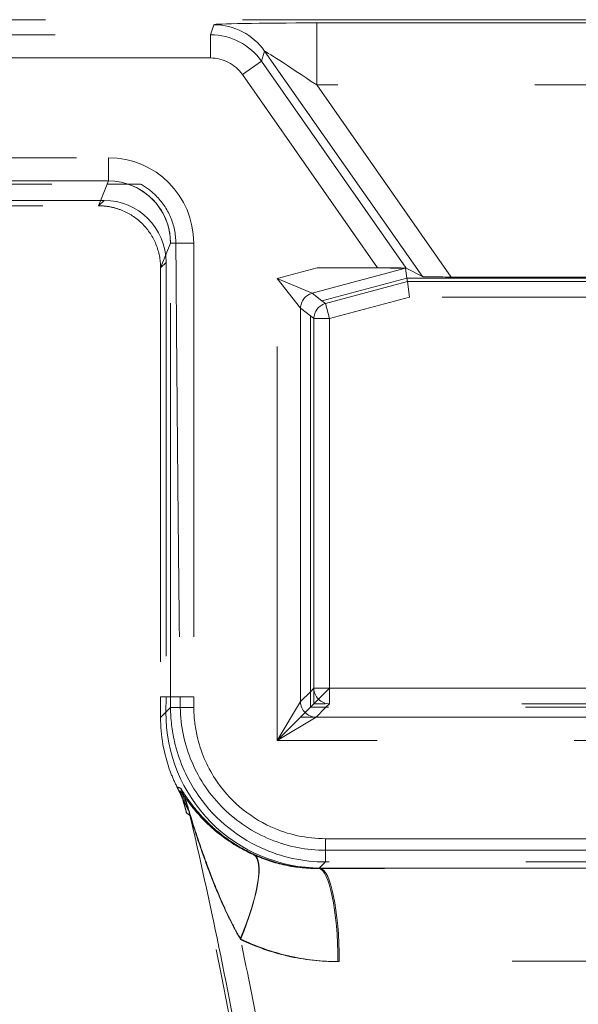
# Model space of a CAD drawing. Units: millimetres. Extents: x 2825 to 3245, y 540 to 837.
# Drawn here: x 2937 to 2938, y 793 to 796 of the extents above; entities that cross this region are included whole.
import ezdxf

# ---------------------------------------------------------------- set-up
doc = ezdxf.new("R2010")
doc.units = ezdxf.units.MM
doc.linetypes.add('HIDDEN', pattern=[1.905, 1.27, -0.635])
doc.layers.get('0').update_dxf_attribs({"lineweight": 0})

msp = doc.modelspace()

# ---------------------------------------------------------------- linework, layer by layer
at = {"linetype": 'HIDDEN', "lineweight": 0}
for p, q in [((2931.5372, 796.2829), (2944.9285, 796.2829)), ((2937.1498, 796.2344), (2937.1602, 796.2668)), ((2937.4919, 796.2724), (2939.4651, 796.2724)), ((2937.4919, 796.0725), (2937.4919, 796.2724)), ((2931.5684, 796.2344), (2937.1498, 796.2344)), ((2937.1498, 796.1595), (2937.1498, 796.2344)), ((2937.1498, 796.1595), (2931.6423, 796.1595)), ((2937.324, 796.1815), (2937.3136, 796.1492)), ((2937.833, 795.4545), (2937.324, 796.1815)), ((2937.3136, 796.1492), (2937.2521, 796.1062)), ((2937.3136, 796.1492), (2937.781, 795.4816)), ((2937.6885, 795.4829), (2937.2521, 796.1062)), ((2939.4651, 796.0725), (2937.4919, 796.0725)), ((2937.4919, 796.0725), (2937.9255, 795.4532)), ((2931.6376, 795.8379), (2936.8205, 795.8379)), ((2936.8205, 795.8379), (2936.8205, 795.763)), ((2931.5574, 795.7529), (2936.8165, 795.7529)), ((2936.8205, 795.763), (2931.5616, 795.763)), ((2936.7886, 795.6829), (2936.8205, 795.763)), ((2936.7886, 795.6829), (2936.8165, 795.7529)), ((2936.8832, 795.7529), (2936.8165, 795.7529)), ((2931.5285, 795.6829), (2936.7885, 795.6829)), ((2931.5285, 795.6829), (2936.7885, 795.6829)), ((2936.506, 795.7004), (2936.806, 795.7004)), ((2936.506, 795.7004), (2936.806, 795.7004)), ((2936.806, 795.7004), (2936.7885, 795.6829)), ((2936.806, 795.7004), (2936.7885, 795.6829)), ((2936.7885, 795.6829), (2936.7886, 795.6829)), ((2936.7885, 795.6829), (2936.7886, 795.6829)), ((2937.0204, 795.5629), (2936.9885, 795.4829)), ((2937.0204, 795.5629), (2936.9885, 795.4829)), ((2937.0204, 794.0993), (2937.0204, 795.5629)), ((2937.0377, 795.5629), (2937.0204, 795.5629)), ((2937.0954, 795.5629), (2937.0204, 795.5629)), ((2937.0204, 794.0993), (2937.0204, 795.5629)), ((2937.0954, 795.5629), (2937.0954, 794.0994)), ((2936.9885, 795.4829), (2937.006, 795.5004)), ((2936.9885, 795.4829), (2937.006, 795.5004)), ((2937.006, 795.5004), (2937.006, 794.0993)), ((2937.006, 795.5004), (2937.006, 794.0993)), ((2936.9885, 795.4829), (2936.9885, 795.4829)), ((2936.9885, 795.4829), (2936.9885, 794.0993)), ((2936.9885, 795.4829), (2936.9885, 794.0993)), ((2936.9885, 795.4829), (2936.9885, 795.4829)), ((2937.3648, 795.4484), (2937.4937, 795.4829)), ((2937.7787, 795.4816), (2937.4768, 795.4008)), ((2937.4937, 795.4829), (2937.6885, 795.4829)), ((2937.7787, 795.4816), (2937.7829, 795.4498)), ((2937.781, 795.4816), (2937.833, 795.4545)), ((2937.3648, 793.9592), (2937.3648, 795.4484)), ((2937.4398, 795.3525), (2937.3648, 795.4484)), ((2937.3648, 795.4484), (2937.4768, 795.4008)), ((2937.5087, 795.3763), (2937.7829, 795.4498)), ((2937.5201, 795.3676), (2937.7844, 795.4384)), ((2937.7829, 795.4498), (2939.1741, 795.4498)), ((2937.7829, 795.4498), (2937.7844, 795.4384)), ((2937.7844, 795.4384), (2939.1726, 795.4384)), ((2937.7844, 795.4384), (2937.791, 795.3884)), ((2937.9255, 795.4532), (2939.0315, 795.4532)), ((2937.4768, 795.4008), (2937.5087, 795.3763)), ((2937.5087, 795.3763), (2937.5201, 795.3676)), ((2937.533, 795.3193), (2937.5201, 795.3676)), ((2937.791, 795.3884), (2937.533, 795.3193)), ((2939.1661, 795.3884), (2937.791, 795.3884)), ((2937.4398, 795.3525), (2937.4398, 794.0342)), ((2937.4717, 795.328), (2937.4398, 795.3525)), ((2937.4717, 794.0993), (2937.4717, 795.328)), ((2937.483, 795.3193), (2937.4717, 795.328)), ((2937.483, 794.0774), (2937.483, 795.3193)), ((2937.483, 795.3193), (2937.533, 795.3193)), ((2937.533, 795.3193), (2937.533, 794.1274)), ((2937.483, 794.1274), (2937.4717, 794.1161)), ((2937.533, 794.1274), (2937.483, 794.1274)), ((2937.483, 794.0774), (2937.533, 794.1274)), ((2937.533, 794.0774), (2937.533, 794.1274)), ((2937.533, 794.1274), (2939.424, 794.1274)), ((2936.9885, 794.0993), (2936.9885, 794.0328)), ((2937.006, 794.0993), (2936.9885, 794.0993)), ((2937.006, 794.0993), (2936.9885, 794.0993)), ((2936.9885, 794.0993), (2936.9885, 794.0328)), ((2937.006, 794.0993), (2937.0057, 794.05)), ((2937.006, 794.0993), (2937.0057, 794.05)), ((2937.0204, 794.0993), (2937.006, 794.0993)), ((2937.0204, 794.0993), (2937.006, 794.0993)), ((2937.0954, 794.0994), (2937.0204, 794.0993)), ((2937.0205, 794.065), (2937.0204, 794.0993)), ((2937.0513, 794.0993), (2937.0204, 794.0993)), ((2937.0205, 794.065), (2937.0204, 794.0993)), ((2937.0954, 794.0994), (2937.0955, 794.0654)), ((2937.4717, 794.1161), (2937.4398, 794.0842)), ((2937.4718, 794.0662), (2937.4717, 794.0993)), ((2936.9885, 794.0328), (2937.0205, 794.065)), ((2936.9885, 794.0328), (2937.0205, 794.065)), ((2937.0955, 794.0654), (2937.0205, 794.065)), ((2937.0519, 794.0652), (2937.0205, 794.065)), ((2937.3648, 793.9592), (2937.4398, 794.0842)), ((2937.4398, 794.0342), (2937.4718, 794.0662)), ((2937.4718, 794.0662), (2937.483, 794.0774)), ((2939.4352, 794.0662), (2937.4718, 794.0662)), ((2939.424, 794.0774), (2937.483, 794.0774)), ((2937.4898, 794.0342), (2937.5218, 794.0662)), ((2937.5218, 794.0662), (2937.533, 794.0774)), ((2937.0057, 794.05), (2936.9885, 794.0328)), ((2937.0057, 794.05), (2936.9885, 794.0328)), ((2937.4898, 794.0342), (2937.3648, 793.9592)), ((2937.4398, 794.0342), (2937.3648, 793.9592)), ((2937.4398, 794.0342), (2939.4672, 794.0342)), ((2939.5922, 793.9592), (2937.3648, 793.9592)), ((2937.5205, 793.6424), (2939.4366, 793.6424)), ((2937.5205, 793.6424), (2937.5205, 793.5674)), ((2937.5205, 793.605), (2939.4366, 793.605)), ((2937.5205, 793.605), (2937.5205, 793.5674)), ((2937.5205, 793.5674), (2937.4992, 793.546)), ((2937.5205, 793.5674), (2937.4992, 793.546)), ((2939.4366, 793.5674), (2937.5205, 793.5674)), ((2939.4366, 793.5674), (2937.5205, 793.5674)), ((2937.5039, 793.546), (2937.5057, 793.5478)), ((2937.5039, 793.546), (2937.5057, 793.5478)), ((2937.5057, 793.5478), (2938.3357, 793.5478)), ((2937.5057, 793.5478), (2938.3357, 793.5478))]:
    msp.add_line(p, q, dxfattribs=at)
msp.add_arc((2920.5104, 789.8891), 17, 7.24478, 13.04212, dxfattribs=at)
msp.add_arc((2920.5104, 789.8891), 17, 7.24478, 13.04212, dxfattribs=at)
for centre, major_axis, ratio, start_param, end_param in [((2937.4959, 796.2667), (-0.3357, 0.0001), 0.017063, 4.724341, 6.277684), ((2937.1602, 796.0668), (-0.1903, 0.0614), 0.99976, 4.064642, 5.024388), ((2937.1497, 796.0344), (0.0614, 0.1904), 0.99994, 5.635438, 6.595184), ((2937.1497, 796.0344), (0.0384, 0.119), 0.99976, 5.635438, 6.595184), ((2937.4959, 796.0667), (-0.1719, 0.1148), 0.012271, 4.743921, 6.297264), ((2936.8203, 795.5626), (0.1019, 0.2557), 0.998891, 5.092069, 6.662102), ((2936.8203, 795.5626), (0.0742, 0.1861), 0.998061, 5.092069, 6.662102), ((2936.8203, 795.5626), (0.0742, 0.1861), 0.998061, 5.092069, 6.343531), ((2936.8059, 795.5003), (0.1415, 0.1415), 0.999695, 5.497939, 7.068431), ((2936.8059, 795.5003), (0.1415, 0.1415), 0.999695, 5.497939, 7.068431), ((2937.4889, 795.4816), (0.2898, 0), 0.004516, 0.000594, 1.553937), ((2937.6894, 795.4816), (0.0916, 0), 0.014297, 0.027467, 1.58081), ((2937.9246, 795.4546), (-0.0916, 0), 0.014297, 0.027467, 1.58081), ((2937.4898, 795.3525), (0.0304, 0.0397), 0.999758, 0.916415, 2.225178), ((2937.533, 795.3193), (0.0304, 0.0397), 0.999758, 0.916415, 2.225178), ((2937.533, 794.1274), (-0.0354, 0.0354), 0.999695, 0.78555, 2.356042), ((2937.4898, 794.0842), (-0.0354, 0.0354), 0.999695, 0.78555, 2.356042), ((2937.5058, 794.0478), (-0.3545, -0.3528), 0.999694, 5.495629, 7.070742), ((2937.5058, 794.0478), (-0.3545, -0.3528), 0.999694, 5.495629, 7.070742), ((2936.7875, 793.6653), (-0.1756, -0.2432), 0.998592, 2.423445, 2.679679), ((2936.7875, 793.6653), (-0.1756, -0.2432), 0.998592, 2.423445, 2.679679), ((2936.791, 793.6501), (0.163, 0.2518), 0.998742, 5.513298, 5.79202), ((2936.791, 793.6501), (0.163, 0.2518), 0.998742, 5.513298, 5.79202), ((2937.1634, 793.32), (0.1255, 0.2725), 0.250498, 4.827267, 6.259182), ((2937.1634, 793.32), (0.1255, 0.2725), 0.250498, 4.827267, 6.259182), ((2937.164, 793.3176), (0.1235, 0.2734), 0.251169, 4.825399, 6.259312), ((2937.164, 793.3176), (0.1235, 0.2734), 0.251169, 4.825399, 6.259312), ((2938.4785, 793.464), (4.8, 0), 0.017455, 1.775253, 1.776266), ((2937.4992, 793.2461), (-0.0011, 0.3), 0.204026, 4.711647, 6.265357), ((2937.4992, 793.2461), (-0.0011, 0.3), 0.204026, 4.711647, 6.265357), ((2938.4785, 793.464), (-4.8, 0), 0.017455, 4.742136, 4.916846), ((2938.4785, 793.464), (-4.8, 0), 0.017455, 4.742136, 4.916846), ((2937.5039, 793.2461), (-0.0011, 0.3), 0.203034, 4.711654, 6.265361), ((2937.5039, 793.2461), (-0.0011, 0.3), 0.203034, 4.711654, 6.265361), ((2938.4785, 793.1641), (-4.5, 0), 0.018619, 4.916846, 4.917859), ((2938.4785, 793.1641), (-4.5, 0), 0.018619, 4.916846, 4.917859), ((2938.4785, 793.1641), (4.5, 0), 0.018619, 1.366339, 1.775253), ((2938.4785, 793.1641), (4.5, 0), 0.018619, 1.366339, 1.775253)]:
    msp.add_ellipse(centre, major_axis=major_axis, ratio=ratio, start_param=start_param, end_param=end_param, dxfattribs=at)
for points, knots in [([(2936.8832, 795.7529), (2936.8837, 795.7529), (2936.8848, 795.7529), (2936.8888, 795.7529), (2936.8922, 795.7529), (2936.9029, 795.7529), (2936.9126, 795.7529), (2936.9232, 795.7529)], [0, 0, 0, 0, 0.00993667, 0.00993667, 0.02540951, 0.02540951, 0.05630807, 0.05630807, 0.05630807, 0.05630807]), ([(2936.9232, 795.7529), (2936.9414, 795.7431), (2936.9582, 795.7307), (2936.9932, 795.6962), (2937.0092, 795.6726), (2937.0316, 795.6201), (2937.0375, 795.5916), (2937.0377, 795.5629)], [0.1071958, 0.1071958, 0.1071958, 0.1071958, 0.1696193, 0.1696193, 0.2545541, 0.2545541, 0.3408428, 0.3408428, 0.3408428, 0.3408428]), ([(2936.9885, 795.4829), (2936.9885, 795.5089), (2936.9834, 795.5346), (2936.9637, 795.5828), (2936.9493, 795.6047), (2936.9127, 795.6418), (2936.891, 795.6566), (2936.8547, 795.6721), (2936.8418, 795.6762), (2936.8155, 795.6816), (2936.8021, 795.6829), (2936.7886, 795.6829)], [0, 0, 0, 0, 0.0779007, 0.0779007, 0.1559569, 0.1559569, 0.2339819, 0.2339819, 0.2742944, 0.2742944, 0.3146079, 0.3146079, 0.3146079, 0.3146079]), ([(2936.9885, 795.4829), (2936.9885, 795.5089), (2936.9834, 795.5346), (2936.9637, 795.5828), (2936.9493, 795.6047), (2936.9127, 795.6418), (2936.891, 795.6566), (2936.8547, 795.6721), (2936.8418, 795.6762), (2936.8155, 795.6816), (2936.8021, 795.6829), (2936.7886, 795.6829)], [0, 0, 0, 0, 0.0779007, 0.0779007, 0.1559569, 0.1559569, 0.2339819, 0.2339819, 0.2742944, 0.2742944, 0.3146079, 0.3146079, 0.3146079, 0.3146079]), ([(2937.5205, 793.5674), (2937.4491, 793.5674), (2937.3779, 793.5829), (2937.2274, 793.6516), (2937.1532, 793.7153), (2937.0696, 793.8434), (2937.0463, 793.8984), (2937.025, 793.9915), (2937.0207, 794.0283), (2937.0205, 794.065)], [-0.782935, -0.782935, -0.782935, -0.782935, -0.355015, -0.355015, 0.209549, 0.209549, 0.562402, 0.562402, 0.782935, 0.782935, 0.782935, 0.782935]), ([(2937.5205, 793.5674), (2937.4491, 793.5674), (2937.3779, 793.5829), (2937.2274, 793.6516), (2937.1532, 793.7153), (2937.0696, 793.8434), (2937.0463, 793.8984), (2937.025, 793.9915), (2937.0207, 794.0283), (2937.0205, 794.065)], [-0.782935, -0.782935, -0.782935, -0.782935, -0.355015, -0.355015, 0.209549, 0.209549, 0.562402, 0.562402, 0.782935, 0.782935, 0.782935, 0.782935]), ([(2937.0519, 794.0652), (2937.0529, 794.0044), (2937.0658, 793.9445), (2937.1137, 793.8328), (2937.1483, 793.7821), (2937.2351, 793.6968), (2937.2865, 793.663), (2937.3992, 793.6169), (2937.4596, 793.605), (2937.5205, 793.605)], [0, 0, 0, 0, 0.1822514, 0.1822514, 0.3646236, 0.3646236, 0.5473578, 0.5473578, 0.7300812, 0.7300812, 0.7300812, 0.7300812]), ([(2937.0955, 794.0654), (2937.0957, 794.0341), (2937.0993, 794.0029), (2937.1174, 793.9237), (2937.1373, 793.877), (2937.2083, 793.7681), (2937.2713, 793.7139), (2937.3992, 793.6556), (2937.4598, 793.6424), (2937.5205, 793.6424)], [-0.782935, -0.782935, -0.782935, -0.782935, -0.562402, -0.562402, -0.209549, -0.209549, 0.355015, 0.355015, 0.782935, 0.782935, 0.782935, 0.782935]), ([(2936.9885, 794.0328), (2936.9885, 793.9769), (2936.998, 793.9166), (2937.0266, 793.8406), (2937.0334, 793.8251), (2937.0409, 793.8101)], [0, 0, 0, 0, 0.1737095, 0.1737095, 0.2192147, 0.2192147, 0.2192147, 0.2192147]), ([(2936.9885, 794.0328), (2936.9885, 793.9769), (2936.998, 793.9166), (2937.0266, 793.8406), (2937.0334, 793.8251), (2937.0409, 793.8101)], [0, 0, 0, 0, 0.1737095, 0.1737095, 0.2192147, 0.2192147, 0.2192147, 0.2192147]), ([(2937.0409, 793.8101), (2937.0414, 793.8089), (2937.042, 793.8079), (2937.0432, 793.8053), (2937.0439, 793.8039), (2937.0459, 793.8), (2937.047, 793.7976), (2937.0512, 793.7891), (2937.0539, 793.7834), (2937.0648, 793.761), (2937.0727, 793.745), (2937.0783, 793.734)], [0, 0, 0, 0, 0.0037992, 0.0037992, 0.0097362, 0.0097362, 0.0225407, 0.0225407, 0.0616136, 0.0616136, 0.2174599, 0.2174599, 0.2174599, 0.2174599]), ([(2937.0409, 793.8101), (2937.0414, 793.8089), (2937.042, 793.8079), (2937.0432, 793.8053), (2937.0439, 793.8039), (2937.0459, 793.8), (2937.047, 793.7976), (2937.0512, 793.7891), (2937.0539, 793.7834), (2937.0648, 793.761), (2937.0727, 793.745), (2937.0783, 793.734)], [0, 0, 0, 0, 0.0037992, 0.0037992, 0.0097362, 0.0097362, 0.0225407, 0.0225407, 0.0616136, 0.0616136, 0.2174599, 0.2174599, 0.2174599, 0.2174599]), ([(2937.0554, 793.783), (2937.0545, 793.785), (2937.0537, 793.787), (2937.0518, 793.7915), (2937.0507, 793.794), (2937.0497, 793.7966)], [1.32187922, 1.32187922, 1.32187922, 1.32187922, 1.35318019, 1.35318019, 1.39130535, 1.39130535, 1.39130535, 1.39130535]), ([(2937.0718, 793.7254), (2937.0712, 793.7282), (2937.0706, 793.7309), (2937.0691, 793.7367), (2937.0684, 793.7396), (2937.0664, 793.747), (2937.0652, 793.7512), (2937.0617, 793.7632), (2937.0594, 793.7705), (2937.0545, 793.7845), (2937.0519, 793.7913), (2937.0497, 793.7966)], [0, 0, 0, 0, 0.0085441, 0.0085441, 0.0192761, 0.0192761, 0.038863, 0.038863, 0.0890309, 0.0890309, 0.1591855, 0.1591855, 0.1591855, 0.1591855]), ([(2937.0718, 793.7254), (2937.0712, 793.7282), (2937.0706, 793.7309), (2937.0691, 793.7367), (2937.0684, 793.7396), (2937.0664, 793.747), (2937.0652, 793.7512), (2937.0617, 793.7632), (2937.0594, 793.7705), (2937.0545, 793.7845), (2937.0519, 793.7913), (2937.0497, 793.7966)], [0, 0, 0, 0, 0.0085441, 0.0085441, 0.0192761, 0.0192761, 0.038863, 0.038863, 0.0890309, 0.0890309, 0.1591855, 0.1591855, 0.1591855, 0.1591855]), ([(2937.0554, 793.783), (2937.0545, 793.785), (2937.0537, 793.787), (2937.0518, 793.7915), (2937.0507, 793.794), (2937.0497, 793.7966)], [1.32187922, 1.32187922, 1.32187922, 1.32187922, 1.35318019, 1.35318019, 1.39130535, 1.39130535, 1.39130535, 1.39130535]), ([(2937.2905, 793.5917), (2937.2709, 793.6006), (2937.2521, 793.6106), (2937.2062, 793.6387), (2937.1809, 793.6578), (2937.1372, 793.6967), (2937.1184, 793.7167), (2937.0892, 793.7522), (2937.0776, 793.7682), (2937.0607, 793.7936), (2937.0542, 793.8044), (2937.0529, 793.8048)], [-0.676165, -0.676165, -0.676165, -0.676165, -0.5693448, -0.5693448, -0.3984327, -0.3984327, -0.237461, -0.237461, -0.1080596, -0.1080596, 0, 0, 0, 0]), ([(2937.2905, 793.5917), (2937.2709, 793.6006), (2937.2521, 793.6106), (2937.2062, 793.6387), (2937.1809, 793.6578), (2937.1372, 793.6967), (2937.1184, 793.7167), (2937.0892, 793.7522), (2937.0776, 793.7682), (2937.0607, 793.7936), (2937.0542, 793.8044), (2937.0529, 793.8048)], [-0.676165, -0.676165, -0.676165, -0.676165, -0.5693448, -0.5693448, -0.3984327, -0.3984327, -0.237461, -0.237461, -0.1080596, -0.1080596, 0, 0, 0, 0]), ([(2937.0534, 793.7954), (2937.054, 793.7952), (2937.0557, 793.7928), (2937.0631, 793.7822), (2937.0708, 793.7707), (2937.096, 793.7367), (2937.1168, 793.7124), (2937.1654, 793.6662), (2937.1933, 793.6441), (2937.2451, 793.6117), (2937.2666, 793.6002), (2937.2891, 793.5902)], [-0.6676238, -0.6676238, -0.6676238, -0.6676238, -0.6175882, -0.6175882, -0.5133537, -0.5133537, -0.318046, -0.318046, -0.1223254, -0.1223254, 0, 0, 0, 0]), ([(2937.0534, 793.7954), (2937.054, 793.7952), (2937.0557, 793.7928), (2937.0631, 793.7822), (2937.0708, 793.7707), (2937.096, 793.7367), (2937.1168, 793.7124), (2937.1654, 793.6662), (2937.1933, 793.6441), (2937.2451, 793.6117), (2937.2666, 793.6002), (2937.2891, 793.5902)], [-0.6676238, -0.6676238, -0.6676238, -0.6676238, -0.6175882, -0.6175882, -0.5133537, -0.5133537, -0.318046, -0.318046, -0.1223254, -0.1223254, 0, 0, 0, 0]), ([(2937.0783, 793.734), (2937.0753, 793.7398), (2937.0723, 793.746), (2937.0648, 793.7618), (2937.0602, 793.7719), (2937.0554, 793.783)], [1.0737158, 1.0737158, 1.0737158, 1.0737158, 1.1986315, 1.1986315, 1.3781976, 1.3781976, 1.3781976, 1.3781976]), ([(2937.0783, 793.734), (2937.0753, 793.7398), (2937.0723, 793.746), (2937.0648, 793.7618), (2937.0602, 793.7719), (2937.0554, 793.783)], [1.0737158, 1.0737158, 1.0737158, 1.0737158, 1.1986315, 1.1986315, 1.3781976, 1.3781976, 1.3781976, 1.3781976]), ([(2937.0795, 793.733), (2937.0806, 793.7298), (2937.087, 793.7092), (2937.1022, 793.6615), (2937.1121, 793.6317), (2937.1354, 793.5653), (2937.1493, 793.5278), (2937.1796, 793.4531), (2937.1959, 793.4158), (2937.2237, 793.3595), (2937.2346, 793.3389), (2937.2456, 793.32)], [0, 0, 0, 0, 0.1080596, 0.1080596, 0.237461, 0.237461, 0.3984327, 0.3984327, 0.5693448, 0.5693448, 0.676165, 0.676165, 0.676165, 0.676165]), ([(2937.0795, 793.733), (2937.105, 793.6244), (2937.1294, 793.5155), (2937.185, 793.2552), (2937.2152, 793.1035), (2937.2433, 792.9515), (2937.2714, 792.7994), (2937.2974, 792.6469), (2937.3452, 792.3412), (2937.367, 792.1879), (2937.3867, 792.0344)], [0.129725, 0.129725, 0.129725, 0.129725, 0.46715, 0.46715, 0.934299, 0.934299, 0.934299, 1.401449, 1.401449, 1.868599, 1.868599, 1.868599, 1.868599]), ([(2937.0795, 793.733), (2937.0806, 793.7298), (2937.087, 793.7092), (2937.1022, 793.6615), (2937.1121, 793.6317), (2937.1354, 793.5653), (2937.1493, 793.5278), (2937.1796, 793.4531), (2937.1959, 793.4158), (2937.2237, 793.3595), (2937.2346, 793.3389), (2937.2456, 793.32)], [0, 0, 0, 0, 0.1080596, 0.1080596, 0.237461, 0.237461, 0.3984327, 0.3984327, 0.5693448, 0.5693448, 0.676165, 0.676165, 0.676165, 0.676165]), ([(2937.0795, 793.733), (2937.105, 793.6244), (2937.1294, 793.5155), (2937.185, 793.2552), (2937.2152, 793.1035), (2937.2433, 792.9515), (2937.2714, 792.7994), (2937.2974, 792.6469), (2937.3452, 792.3412), (2937.367, 792.1879), (2937.3867, 792.0344)], [0.129725, 0.129725, 0.129725, 0.129725, 0.46715, 0.46715, 0.934299, 0.934299, 0.934299, 1.401449, 1.401449, 1.868599, 1.868599, 1.868599, 1.868599]), ([(2937.2461, 793.3176), (2937.2335, 793.339), (2937.2211, 793.3626), (2937.1895, 793.4274), (2937.1711, 793.4704), (2937.1365, 793.5586), (2937.1203, 793.6042), (2937.099, 793.668), (2937.0921, 793.6896), (2937.0853, 793.711), (2937.0836, 793.7161), (2937.0832, 793.7176)], [0, 0, 0, 0, 0.1223254, 0.1223254, 0.318046, 0.318046, 0.5133537, 0.5133537, 0.6175882, 0.6175882, 0.6676238, 0.6676238, 0.6676238, 0.6676238]), ([(2937.2461, 793.3176), (2937.2335, 793.339), (2937.2211, 793.3626), (2937.1895, 793.4274), (2937.1711, 793.4704), (2937.1365, 793.5586), (2937.1203, 793.6042), (2937.099, 793.668), (2937.0921, 793.6896), (2937.0853, 793.711), (2937.0836, 793.7161), (2937.0832, 793.7176)], [0, 0, 0, 0, 0.1223254, 0.1223254, 0.318046, 0.318046, 0.5133537, 0.5133537, 0.6175882, 0.6175882, 0.6676238, 0.6676238, 0.6676238, 0.6676238]), ([(2937.2891, 793.5902), (2937.3216, 793.5756), (2937.3559, 793.5644), (2937.4263, 793.5495), (2937.4628, 793.5458), (2937.4992, 793.546)], [-0.3544956, -0.3544956, -0.3544956, -0.3544956, -0.1781465, -0.1781465, 0, 0, 0, 0]), ([(2937.2891, 793.5902), (2937.3216, 793.5756), (2937.3559, 793.5644), (2937.4263, 793.5495), (2937.4628, 793.5458), (2937.4992, 793.546)], [-0.3544956, -0.3544956, -0.3544956, -0.3544956, -0.1781465, -0.1781465, 0, 0, 0, 0]), ([(2937.5039, 793.546), (2937.4671, 793.5458), (2937.4302, 793.5497), (2937.3586, 793.565), (2937.3236, 793.5766), (2937.2905, 793.5917)], [-0.3604089, -0.3604089, -0.3604089, -0.3604089, -0.1802045, -0.1802045, 0, 0, 0, 0]), ([(2937.5039, 793.546), (2937.4671, 793.5458), (2937.4302, 793.5497), (2937.3586, 793.565), (2937.3236, 793.5766), (2937.2905, 793.5917)], [-0.3604089, -0.3604089, -0.3604089, -0.3604089, -0.1802045, -0.1802045, 0, 0, 0, 0]), ([(2937.2456, 793.32), (2937.2951, 793.2957), (2937.3475, 793.277), (2937.4545, 793.2522), (2937.5097, 793.2459), (2937.5648, 793.2461)], [0, 0, 0, 0, 0.1802045, 0.1802045, 0.3604089, 0.3604089, 0.3604089, 0.3604089]), ([(2937.4633, 792.047), (2937.443, 792.2014), (2937.4206, 792.3556), (2937.3714, 792.6631), (2937.3447, 792.8165), (2937.3158, 792.9695), (2937.2937, 793.0866), (2937.2703, 793.2034), (2937.2456, 793.32)], [-1.868599, -1.868599, -1.868599, -1.868599, -1.401449, -1.401449, -0.934299, -0.934299, -0.934299, -0.576616, -0.576616, -0.576616, -0.576616]), ([(2937.4633, 792.047), (2937.443, 792.2014), (2937.4206, 792.3556), (2937.3714, 792.6631), (2937.3447, 792.8165), (2937.3158, 792.9695), (2937.2937, 793.0866), (2937.2703, 793.2034), (2937.2456, 793.32)], [-1.868599, -1.868599, -1.868599, -1.868599, -1.401449, -1.401449, -0.934299, -0.934299, -0.934299, -0.576616, -0.576616, -0.576616, -0.576616]), ([(2937.2456, 793.32), (2937.2951, 793.2957), (2937.3475, 793.277), (2937.4545, 793.2522), (2937.5097, 793.2459), (2937.5648, 793.2461)], [0, 0, 0, 0, 0.1802045, 0.1802045, 0.3604089, 0.3604089, 0.3604089, 0.3604089]), ([(2937.5604, 793.2461), (2937.5059, 793.2459), (2937.4513, 793.252), (2937.346, 793.2761), (2937.2947, 793.2942), (2937.2461, 793.3176)], [0, 0, 0, 0, 0.1781465, 0.1781465, 0.3544956, 0.3544956, 0.3544956, 0.3544956]), ([(2937.5604, 793.2461), (2937.5059, 793.2459), (2937.4513, 793.252), (2937.346, 793.2761), (2937.2947, 793.2942), (2937.2461, 793.3176)], [0, 0, 0, 0, 0.1781465, 0.1781465, 0.3544956, 0.3544956, 0.3544956, 0.3544956])]:
    msp.add_open_spline(points, degree=3, knots=knots, dxfattribs=at)
for points, weights in [([(2937.0377, 795.5629), (2937.0437, 794.733), (2937.0513, 794.0993)], [1, 0.992210626904, 0.999999113912]), ([(2937.0513, 794.0993), (2937.0516, 794.0822), (2937.0519, 794.0652)], [0.999999916484, 0.99999410301, 0.99999988099])]:
    msp.add_rational_spline(points, weights, degree=2, dxfattribs=at)
for points in [[(2937.0529, 793.8048), (2937.049, 793.8064), (2937.045, 793.8081), (2937.0409, 793.8101)], [(2937.0529, 793.8048), (2937.049, 793.8064), (2937.045, 793.8081), (2937.0409, 793.8101)], [(2937.0497, 793.7966), (2937.0509, 793.7962), (2937.0522, 793.7958), (2937.0534, 793.7954)], [(2937.0497, 793.7966), (2937.0509, 793.7962), (2937.0522, 793.7958), (2937.0534, 793.7954)], [(2937.0832, 793.7176), (2937.0794, 793.72), (2937.0757, 793.7226), (2937.0718, 793.7254)], [(2937.0832, 793.7176), (2937.0794, 793.72), (2937.0757, 793.7226), (2937.0718, 793.7254)], [(2937.0783, 793.734), (2937.0787, 793.7336), (2937.0791, 793.7333), (2937.0795, 793.733)], [(2937.0783, 793.734), (2937.0787, 793.7336), (2937.0791, 793.7333), (2937.0795, 793.733)], [(2938.6213, 793.5478), (2938.5261, 793.5478), (2938.4309, 793.5478), (2938.3357, 793.5478)]]:
    msp.add_open_spline(points, degree=3, dxfattribs=at)

doc.saveas('drawing.dxf')
